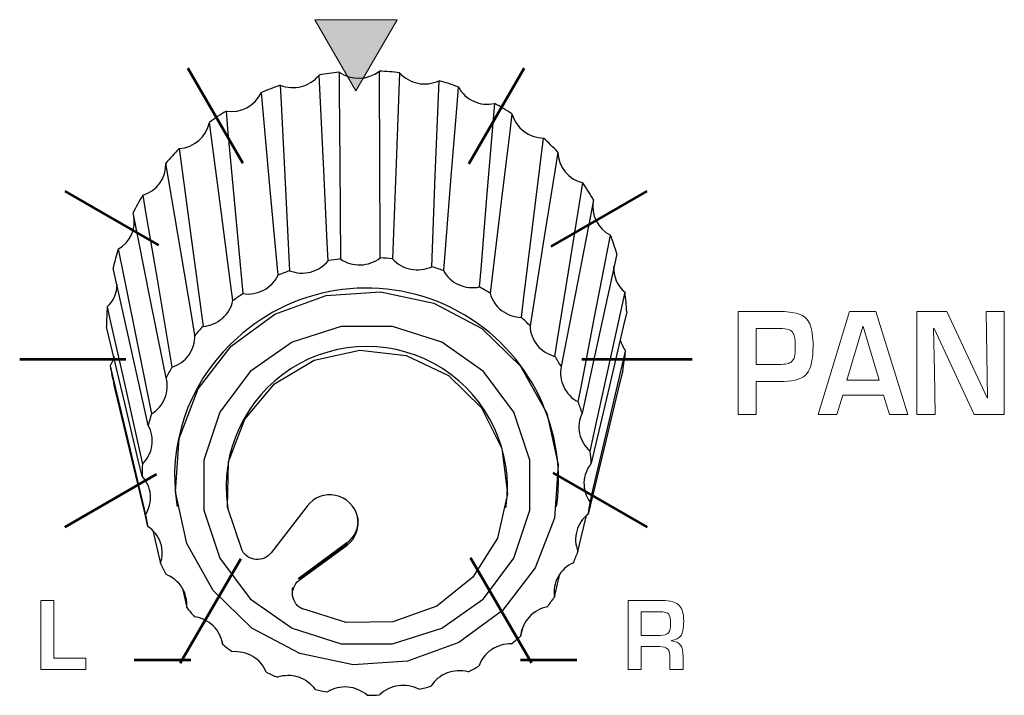
# Model space of a CAD drawing. Units: millimetres. Extents: x 0 to 1789, y 0 to 1262.
# Drawn here: x 592 to 614, y 900 to 915 of the extents above; entities that cross this region are included whole.
import ezdxf

# ---------------------------------------------------------------- set-up
doc = ezdxf.new("R2010")
doc.units = ezdxf.units.MM
doc.layers.add('___1', color=7, linetype='Continuous', lineweight=0)
doc.layers.add('AV sys', color=7, linetype='Continuous', plot=False)

# ---------------------------------------------------------------- blocks, each defined once
blk = doc.blocks.new('FX308_FRONT')
at = {"layer": '___1', "transparency": 33554687}
blk.add_hatch(color=256, dxfattribs=at).paths.add_polyline_path([(2887.759, 1169.265), (2888.708, 1170.908), (2886.81, 1170.908)])
at = {"layer": '___1'}
for p, q in [((2888.708, 1170.908), (2886.81, 1170.908)), ((2886.81, 1170.908), (2887.759, 1169.265)), ((2887.759, 1169.265), (2888.708, 1170.908)), ((2880.494, 1155.924), (2880.494, 1157.514)), ((2880.494, 1157.514), (2880.798, 1157.514)), ((2880.798, 1157.514), (2880.798, 1156.185)), ((2880.798, 1156.185), (2881.536, 1156.185)), ((2881.536, 1156.185), (2881.536, 1155.924)), ((2881.536, 1155.924), (2880.494, 1155.924))]:
    blk.add_line(p, q, dxfattribs=at)
at = {"layer": '___1', "lineweight": 9}
for p, q in [((2888.708, 1170.908), (2886.81, 1170.908)), ((2886.81, 1170.908), (2887.759, 1169.265)), ((2887.759, 1169.265), (2888.708, 1170.908))]:
    blk.add_line(p, q, dxfattribs=at)
at = {"layer": '___1', "lineweight": 53}
for p, q in [((2883.884, 1169.791), (2885.15, 1167.599)), ((2890.36, 1167.582), (2891.635, 1169.791)), ((2881.048, 1166.954), (2883.206, 1165.708)), ((2892.259, 1165.677), (2894.471, 1166.954)), ((2880.01, 1163.079), (2882.453, 1163.079)), ((2892.962, 1163.079), (2895.509, 1163.079)), ((2881.048, 1159.204), (2883.165, 1160.426)), ((2892.296, 1160.46), (2894.471, 1159.204)), ((2883.712, 1156.069), (2885.103, 1158.478)), ((2890.402, 1158.502), (2891.804, 1156.074)), ((2882.651, 1156.143), (2883.951, 1156.143)), ((2891.554, 1156.143), (2892.854, 1156.143))]:
    blk.add_line(p, q, dxfattribs=at)
at = {"layer": '___1', "color": 7, "lineweight": 25, "true_color": 0xffffff}
for p, q in [((2883.63, 1159.723), (2883.637, 1159.679)), ((2884.798, 1159.695), (2884.805, 1159.651)), ((2886.637, 1159.688), (2885.805, 1158.612)), ((2891.216, 1159.651), (2891.223, 1159.695)), ((2892.384, 1159.679), (2892.391, 1159.723)), ((2883.075, 1159.132), (2883.256, 1158.369)), ((2887.553, 1158.842), (2886.431, 1158.017)), ((2886.452, 1157.998), (2887.555, 1158.827)), ((2886.454, 1157.981), (2887.557, 1158.791)), ((2887.555, 1158.827), (2887.553, 1158.842)), ((2887.557, 1158.791), (2887.555, 1158.827)), ((2883.762, 1157.79), (2883.86, 1157.355)), ((2891.56, 1156.699), (2891.593, 1156.858)), ((2884.671, 1156.584), (2884.687, 1156.504))]:
    blk.add_line(p, q, dxfattribs=at)
for points in [[(2887.119, 1165.35), (2887.099, 1165.768), (2887.018, 1167.439), (2886.911, 1169.63), (2886.911, 1169.631)], [(2887.373, 1169.697), (2887.376, 1169.276), (2887.387, 1167.595), (2887.401, 1165.39)], [(2888.32, 1165.416), (2888.319, 1165.837), (2888.311, 1167.518), (2888.3, 1169.723), (2888.3, 1169.723)], [(2888.766, 1169.683), (2888.75, 1169.264), (2888.687, 1167.589), (2888.604, 1165.392)], [(2886.015, 1169.397), (2886.036, 1168.979), (2886.12, 1167.308), (2886.23, 1165.118)], [(2889.505, 1165.211), (2889.521, 1165.629), (2889.587, 1167.305), (2889.674, 1169.5), (2889.674, 1169.5)], [(2890.118, 1169.357), (2890.084, 1168.944), (2889.95, 1167.291), (2889.775, 1165.123)], [(2885.966, 1165.016), (2885.929, 1165.427), (2885.778, 1167.072), (2885.581, 1169.228)], [(2890.609, 1164.744), (2890.643, 1165.158), (2890.779, 1166.81), (2890.958, 1168.975)], [(2884.765, 1168.8), (2884.803, 1168.389), (2884.956, 1166.745), (2885.156, 1164.59)], [(2891.356, 1168.736), (2891.307, 1168.332), (2891.109, 1166.717), (2890.851, 1164.599)], [(2884.923, 1164.431), (2884.871, 1164.832), (2884.659, 1166.436), (2884.382, 1168.538), (2884.382, 1168.539)], [(2891.573, 1164.043), (2891.622, 1164.446), (2891.822, 1166.06), (2892.083, 1168.176)], [(2883.689, 1167.938), (2883.742, 1167.537), (2883.956, 1165.935), (2884.236, 1163.835)], [(2892.414, 1167.854), (2892.351, 1167.463), (2892.101, 1165.898), (2891.773, 1163.847)], [(2884.047, 1163.628), (2883.982, 1164.016), (2883.721, 1165.566), (2883.378, 1167.598), (2883.378, 1167.598)], [(2892.344, 1163.144), (2892.407, 1163.534), (2892.659, 1165.097), (2892.989, 1167.145), (2892.989, 1167.145)], [(2882.846, 1166.858), (2882.912, 1166.471), (2883.175, 1164.923), (2883.519, 1162.894)], [(2893.234, 1166.757), (2893.162, 1166.382), (2892.873, 1164.879), (2892.493, 1162.908)], [(2883.384, 1162.65), (2883.31, 1163.022), (2883.013, 1164.508), (2882.625, 1166.457), (2882.625, 1166.457)], [(2892.882, 1162.095), (2892.955, 1162.471), (2893.245, 1163.971), (2893.626, 1165.939)], [(2882.282, 1165.617), (2882.357, 1165.246), (2882.654, 1163.762), (2883.045, 1161.816)], [(2893.773, 1165.506), (2893.695, 1165.148), (2893.382, 1163.713), (2892.972, 1161.833)], [(2882.971, 1161.549), (2882.892, 1161.903), (2882.576, 1163.32), (2882.161, 1165.177), (2882.161, 1165.177)], [(2893.158, 1160.954), (2893.236, 1161.312), (2893.55, 1162.744), (2893.961, 1164.622)], [(2882.027, 1164.283), (2882.106, 1163.93), (2882.422, 1162.516), (2882.838, 1160.662)], [(2894.001, 1164.168), (2893.921, 1163.827), (2893.602, 1162.465), (2893.183, 1160.678)], [(2882.829, 1160.385), (2882.75, 1160.721), (2882.431, 1162.066), (2882.013, 1163.828)], [(2885.136, 1158.666), (2884.803, 1159.664), (2884.824, 1160.714), (2885.196, 1161.699), (2885.88, 1162.511), (2886.798, 1163.06), (2887.851, 1163.285), (2888.921, 1163.162), (2889.891, 1162.704), (2890.653, 1161.961), (2891.123, 1161.017), (2891.25, 1159.974), (2891.019, 1158.948), (2890.456, 1158.053), (2889.622, 1157.387), (2888.611, 1157.024), (2887.534, 1157.004), (2886.509, 1157.328)], [(2893.156, 1159.782), (2893.236, 1160.122), (2893.555, 1161.482), (2893.974, 1163.265), (2893.974, 1163.265)], [(2882.189, 1163.144), (2882.152, 1163.035), (2882.094, 1162.928)], [(2882.094, 1162.928), (2882.174, 1162.593), (2882.492, 1161.251), (2882.91, 1159.492)], [(2893.907, 1162.814), (2893.829, 1162.491), (2893.52, 1161.2), (2893.115, 1159.508)], [(2882.967, 1159.221), (2882.891, 1159.539), (2882.587, 1160.812), (2882.189, 1162.482)], [(2892.876, 1158.642), (2892.954, 1158.964), (2893.076, 1159.476)], [(2892.335, 1157.595), (2892.405, 1157.901), (2892.455, 1158.117)]]:
    blk.add_lwpolyline(points, dxfattribs=at)
for points in [[(2891.139, 1157.283), (2890.131, 1156.548), (2888.951, 1156.119), (2887.695, 1156.032), (2886.464, 1156.292), (2885.359, 1156.88), (2884.469, 1157.748), (2883.865, 1158.825), (2883.598, 1160.024), (2883.687, 1161.248), (2884.127, 1162.397), (2884.882, 1163.38), (2885.89, 1164.115), (2887.07, 1164.544), (2888.326, 1164.631), (2889.557, 1164.371), (2890.662, 1163.783), (2891.553, 1162.915), (2892.156, 1161.838), (2892.424, 1160.639), (2892.334, 1159.415), (2891.894, 1158.265)], [(2890.698, 1157.556), (2891.396, 1158.493), (2891.764, 1159.595), (2891.764, 1160.753), (2891.396, 1161.855), (2890.698, 1162.792), (2889.736, 1163.473), (2888.605, 1163.831), (2887.416, 1163.831), (2886.286, 1163.473), (2885.324, 1162.792), (2884.625, 1161.855), (2884.257, 1160.753), (2884.257, 1159.595), (2884.625, 1158.493), (2885.324, 1157.556), (2886.286, 1156.875), (2887.416, 1156.517), (2888.605, 1156.517), (2889.736, 1156.875)]]:
    blk.add_lwpolyline(points, close=True, dxfattribs=at)
for points in [[(2886.015, 1169.397), (2886.333, 1169.269), (2886.696, 1169.364), (2886.911, 1169.631)], [(2887.373, 1169.697), (2887.218, 1169.68), (2887.064, 1169.658), (2886.911, 1169.631)], [(2887.373, 1169.697), (2887.655, 1169.501), (2888.03, 1169.512), (2888.3, 1169.723)], [(2888.766, 1169.683), (2888.611, 1169.702), (2888.456, 1169.715), (2888.3, 1169.723)], [(2888.766, 1169.683), (2888.995, 1169.429), (2889.364, 1169.355), (2889.674, 1169.5)], [(2886.015, 1169.397), (2885.868, 1169.346), (2885.723, 1169.29), (2885.581, 1169.228)], [(2890.118, 1169.357), (2889.972, 1169.411), (2889.823, 1169.458), (2889.674, 1169.5)], [(2890.118, 1169.357), (2890.282, 1169.058), (2890.624, 1168.902), (2890.958, 1168.975)], [(2884.765, 1168.8), (2885.102, 1168.746), (2885.434, 1168.92), (2885.581, 1169.228)], [(2891.356, 1168.736), (2891.226, 1168.821), (2891.094, 1168.901), (2890.958, 1168.975)], [(2884.765, 1168.8), (2884.634, 1168.718), (2884.506, 1168.631), (2884.382, 1168.539)], [(2891.356, 1168.736), (2891.446, 1168.408), (2891.743, 1168.179), (2892.083, 1168.176)], [(2883.689, 1167.938), (2884.028, 1167.96), (2884.312, 1168.206), (2884.382, 1168.539)], [(2892.414, 1167.854), (2892.308, 1167.965), (2892.197, 1168.073), (2892.083, 1168.176)], [(2883.689, 1167.938), (2883.581, 1167.829), (2883.477, 1167.715), (2883.378, 1167.598)], [(2892.414, 1167.854), (2892.423, 1167.515), (2892.659, 1167.224), (2892.989, 1167.145)], [(2882.846, 1166.858), (2883.171, 1166.955), (2883.389, 1167.259), (2883.378, 1167.598)], [(2893.234, 1166.757), (2893.157, 1166.89), (2893.076, 1167.019), (2892.989, 1167.145)], [(2882.846, 1166.858), (2882.767, 1166.727), (2882.693, 1166.593), (2882.625, 1166.457)], [(2893.23, 1166.736), (2893.169, 1166.411), (2893.331, 1166.086), (2893.626, 1165.939)], [(2882.282, 1165.617), (2882.556, 1165.774), (2882.699, 1166.088), (2882.639, 1166.398)], [(2893.773, 1165.506), (2893.73, 1165.652), (2893.681, 1165.797), (2893.626, 1165.939)], [(2882.282, 1165.617), (2882.236, 1165.472), (2882.196, 1165.325), (2882.161, 1165.177)], [(2887.401, 1165.39), (2887.307, 1165.379), (2887.213, 1165.366), (2887.119, 1165.35)], [(2888.604, 1165.392), (2888.509, 1165.402), (2888.415, 1165.411), (2888.32, 1165.416)], [(2886.23, 1165.118), (2886.141, 1165.086), (2886.053, 1165.052), (2885.966, 1165.016)], [(2889.775, 1165.123), (2889.686, 1165.155), (2889.596, 1165.184), (2889.505, 1165.211)], [(2893.698, 1165.217), (2893.689, 1164.988), (2893.785, 1164.769), (2893.961, 1164.622)], [(2882.027, 1164.283), (2882.17, 1164.419), (2882.253, 1164.607), (2882.257, 1164.805)], [(2885.156, 1164.59), (2885.077, 1164.539), (2885, 1164.486), (2884.923, 1164.431)], [(2890.851, 1164.599), (2890.771, 1164.65), (2890.691, 1164.698), (2890.609, 1164.744)], [(2894.001, 1164.168), (2893.994, 1164.32), (2893.98, 1164.471), (2893.961, 1164.622)], [(2882.027, 1164.283), (2882.016, 1164.132), (2882.012, 1163.98), (2882.013, 1163.828)], [(2891.773, 1163.847), (2891.708, 1163.914), (2891.641, 1163.98), (2891.573, 1164.043)], [(2884.236, 1163.835), (2884.171, 1163.768), (2884.108, 1163.699), (2884.047, 1163.628)], [(2893.851, 1163.53), (2893.874, 1163.434), (2893.916, 1163.344), (2893.974, 1163.265)], [(2884.877, 1163.43), (2883.884, 1162.471), (2883.418, 1161.088), (2883.63, 1159.723)], [(2893.907, 1162.814), (2893.935, 1162.963), (2893.958, 1163.114), (2893.974, 1163.265)], [(2892.493, 1162.908), (2892.446, 1162.988), (2892.396, 1163.067), (2892.344, 1163.144)], [(2882.094, 1162.928), (2882.12, 1162.778), (2882.151, 1162.629), (2882.189, 1162.482)], [(2883.519, 1162.894), (2883.472, 1162.814), (2883.427, 1162.732), (2883.384, 1162.65)], [(2892.972, 1161.833), (2892.944, 1161.921), (2892.915, 1162.009), (2892.882, 1162.095)], [(2883.045, 1161.816), (2883.018, 1161.728), (2882.993, 1161.639), (2882.971, 1161.549)], [(2893.183, 1160.678), (2893.177, 1160.771), (2893.169, 1160.863), (2893.158, 1160.954)], [(2882.838, 1160.662), (2882.832, 1160.57), (2882.829, 1160.477), (2882.829, 1160.385)], [(2893.115, 1159.508), (2893.131, 1159.599), (2893.145, 1159.69), (2893.156, 1159.782)], [(2882.91, 1159.492), (2882.926, 1159.401), (2882.945, 1159.31), (2882.967, 1159.221)], [(2887.553, 1158.842), (2887.737, 1158.974), (2887.834, 1159.196), (2887.808, 1159.421)], [(2892.772, 1158.385), (2892.809, 1158.469), (2892.844, 1158.555), (2892.876, 1158.642)], [(2883.256, 1158.369), (2883.294, 1158.284), (2883.334, 1158.201), (2883.377, 1158.118)], [(2892.172, 1157.369), (2892.228, 1157.443), (2892.283, 1157.518), (2892.335, 1157.595)], [(2883.86, 1157.355), (2883.916, 1157.281), (2883.975, 1157.209), (2884.036, 1157.138)], [(2891.348, 1156.515), (2891.42, 1156.574), (2891.491, 1156.635), (2891.56, 1156.699)], [(2884.687, 1156.504), (2884.759, 1156.445), (2884.834, 1156.387), (2884.91, 1156.332)], [(2890.344, 1155.869), (2890.428, 1155.91), (2890.512, 1155.954), (2890.594, 1156)], [(2885.693, 1155.861), (2885.778, 1155.82), (2885.864, 1155.781), (2885.95, 1155.744)], [(2889.214, 1155.466), (2889.306, 1155.488), (2889.398, 1155.511), (2889.488, 1155.538)], [(2886.824, 1155.462), (2886.916, 1155.441), (2887.009, 1155.422), (2887.102, 1155.406)], [(2888.019, 1155.328), (2888.114, 1155.328), (2888.209, 1155.331), (2888.303, 1155.336)]]:
    blk.add_open_spline(points, degree=3, dxfattribs=at)
for points, knots in [([(2886.23, 1165.118), (2886.383, 1165.058), (2886.556, 1165.047), (2886.715, 1165.089), (2886.874, 1165.13), (2887.018, 1165.223), (2887.119, 1165.35)], [0, 0, 0, 0, 1, 1, 1, 2, 2, 2, 2]), ([(2887.401, 1165.39), (2887.535, 1165.297), (2887.701, 1165.248), (2887.865, 1165.253), (2888.029, 1165.258), (2888.192, 1165.316), (2888.32, 1165.416)], [0, 0, 0, 0, 1, 1, 1, 2, 2, 2, 2]), ([(2888.604, 1165.392), (2888.712, 1165.272), (2888.862, 1165.187), (2889.023, 1165.154), (2889.184, 1165.122), (2889.356, 1165.142), (2889.505, 1165.211)], [0, 0, 0, 0, 1, 1, 1, 2, 2, 2, 2]), ([(2892.391, 1159.723), (2892.634, 1161.601), (2891.657, 1163.425), (2889.959, 1164.263), (2888.261, 1165.1), (2886.219, 1164.765), (2884.877, 1163.43)], [0, 0, 0, 0, 1, 1, 1, 2, 2, 2, 2]), ([(2889.775, 1165.123), (2889.852, 1164.982), (2889.977, 1164.866), (2890.127, 1164.798), (2890.276, 1164.73), (2890.447, 1164.711), (2890.609, 1164.744)], [0, 0, 0, 0, 1, 1, 1, 2, 2, 2, 2]), ([(2885.156, 1164.59), (2885.319, 1164.566), (2885.49, 1164.595), (2885.634, 1164.671), (2885.779, 1164.747), (2885.898, 1164.87), (2885.966, 1165.016)], [0, 0, 0, 0, 1, 1, 1, 2, 2, 2, 2]), ([(2890.851, 1164.599), (2890.892, 1164.444), (2890.987, 1164.303), (2891.116, 1164.203), (2891.246, 1164.104), (2891.409, 1164.047), (2891.573, 1164.043)], [0, 0, 0, 0, 1, 1, 1, 2, 2, 2, 2]), ([(2884.236, 1163.835), (2884.4, 1163.848), (2884.559, 1163.914), (2884.682, 1164.021), (2884.805, 1164.128), (2884.891, 1164.274), (2884.923, 1164.431)], [0, 0, 0, 0, 1, 1, 1, 2, 2, 2, 2]), ([(2891.773, 1163.847), (2891.777, 1163.687), (2891.836, 1163.528), (2891.938, 1163.402), (2892.04, 1163.277), (2892.185, 1163.184), (2892.344, 1163.144)], [0, 0, 0, 0, 1, 1, 1, 2, 2, 2, 2]), ([(2883.519, 1162.894), (2883.676, 1162.943), (2883.815, 1163.043), (2883.909, 1163.175), (2884.004, 1163.306), (2884.053, 1163.469), (2884.047, 1163.628)], [0, 0, 0, 0, 1, 1, 1, 2, 2, 2, 2]), ([(2891.223, 1159.695), (2891.392, 1160.946), (2890.819, 1162.181), (2889.755, 1162.861), (2888.691, 1163.54), (2887.33, 1163.54), (2886.266, 1162.861), (2885.202, 1162.181), (2884.629, 1160.946), (2884.798, 1159.695)], [0, 0, 0, 0, 1, 1, 1, 2, 2, 2, 3, 3, 3, 3]), ([(2892.493, 1162.908), (2892.459, 1162.751), (2892.479, 1162.584), (2892.548, 1162.438), (2892.618, 1162.293), (2892.737, 1162.171), (2892.882, 1162.095)], [0, 0, 0, 0, 1, 1, 1, 2, 2, 2, 2]), ([(2883.045, 1161.816), (2883.185, 1161.9), (2883.297, 1162.029), (2883.357, 1162.178), (2883.418, 1162.327), (2883.428, 1162.495), (2883.384, 1162.65)], [0, 0, 0, 0, 1, 1, 1, 2, 2, 2, 2]), ([(2892.972, 1161.833), (2892.901, 1161.688), (2892.881, 1161.52), (2892.914, 1161.363), (2892.947, 1161.206), (2893.034, 1161.06), (2893.158, 1160.954)], [0, 0, 0, 0, 1, 1, 1, 2, 2, 2, 2]), ([(2882.838, 1160.662), (2882.954, 1160.774), (2883.033, 1160.925), (2883.057, 1161.084), (2883.08, 1161.242), (2883.05, 1161.408), (2882.971, 1161.549)], [0, 0, 0, 0, 1, 1, 1, 2, 2, 2, 2]), ([(2893.183, 1160.678), (2893.08, 1160.553), (2893.02, 1160.395), (2893.015, 1160.235), (2893.011, 1160.074), (2893.061, 1159.913), (2893.156, 1159.782)], [0, 0, 0, 0, 1, 1, 1, 2, 2, 2, 2]), ([(2882.91, 1159.492), (2882.997, 1159.628), (2883.037, 1159.792), (2883.023, 1159.951), (2883.009, 1160.111), (2882.939, 1160.266), (2882.829, 1160.385)], [0, 0, 0, 0, 1, 1, 1, 2, 2, 2, 2]), ([(2887.557, 1158.791), (2887.758, 1158.946), (2887.85, 1159.204), (2887.792, 1159.451), (2887.735, 1159.698), (2887.539, 1159.889), (2887.291, 1159.939), (2887.043, 1159.99), (2886.787, 1159.892), (2886.637, 1159.688)], [0, 0, 0, 0, 1, 1, 1, 2, 2, 2, 3, 3, 3, 3]), ([(2893.115, 1159.508), (2892.985, 1159.41), (2892.889, 1159.269), (2892.847, 1159.114), (2892.804, 1158.959), (2892.815, 1158.791), (2892.876, 1158.642)], [0, 0, 0, 0, 1, 1, 1, 2, 2, 2, 2]), ([(2883.256, 1158.369), (2883.309, 1158.521), (2883.31, 1158.69), (2883.258, 1158.842), (2883.206, 1158.994), (2883.103, 1159.129), (2882.967, 1159.221)], [0, 0, 0, 0, 1, 1, 1, 2, 2, 2, 2]), ([(2885.804, 1158.611), (2885.722, 1158.508), (2885.588, 1158.45), (2885.455, 1158.461), (2885.322, 1158.472), (2885.199, 1158.551), (2885.136, 1158.666)], [0, 0, 0, 0, 1, 1, 1, 2, 2, 2, 2]), ([(2892.772, 1158.385), (2892.622, 1158.318), (2892.496, 1158.203), (2892.418, 1158.061), (2892.34, 1157.92), (2892.31, 1157.754), (2892.335, 1157.595)], [0, 0, 0, 0, 1, 1, 1, 2, 2, 2, 2]), ([(2883.86, 1157.355), (2883.875, 1157.515), (2883.836, 1157.679), (2883.749, 1157.815), (2883.663, 1157.952), (2883.53, 1158.06), (2883.377, 1158.118)], [0, 0, 0, 0, 1, 1, 1, 2, 2, 2, 2]), ([(2886.532, 1157.317), (2886.502, 1157.332), (2886.472, 1157.349), (2886.446, 1157.369), (2886.42, 1157.39), (2886.396, 1157.414), (2886.376, 1157.441), (2886.336, 1157.493), (2886.309, 1157.557), (2886.301, 1157.622), (2886.283, 1157.754), (2886.34, 1157.891), (2886.446, 1157.975)], [0, 0, 0, 0, 1, 1, 1, 2, 2, 2, 3, 3, 3, 4, 4, 4, 4]), ([(2886.297, 1157.812), (2886.291, 1157.769), (2886.285, 1157.726), (2886.286, 1157.682), (2886.287, 1157.637), (2886.295, 1157.592), (2886.32, 1157.555), (2886.321, 1157.555), (2886.321, 1157.554), (2886.322, 1157.553)], [0, 0, 0, 0, 1, 1, 1, 2, 2, 2, 3, 3, 3, 3]), ([(2892.172, 1157.369), (2892.011, 1157.337), (2891.86, 1157.253), (2891.751, 1157.133), (2891.642, 1157.014), (2891.573, 1156.858), (2891.56, 1156.699)], [0, 0, 0, 0, 1, 1, 1, 2, 2, 2, 2]), ([(2884.687, 1156.504), (2884.664, 1156.663), (2884.587, 1156.813), (2884.47, 1156.927), (2884.354, 1157.04), (2884.199, 1157.116), (2884.036, 1157.138)], [0, 0, 0, 0, 1, 1, 1, 2, 2, 2, 2]), ([(2891.348, 1156.515), (2891.183, 1156.52), (2891.017, 1156.472), (2890.882, 1156.38), (2890.748, 1156.288), (2890.645, 1156.153), (2890.594, 1156)], [0, 0, 0, 0, 1, 1, 1, 2, 2, 2, 2]), ([(2885.693, 1155.861), (2885.633, 1156.011), (2885.522, 1156.14), (2885.382, 1156.224), (2885.242, 1156.308), (2885.073, 1156.347), (2884.91, 1156.332)], [0, 0, 0, 0, 1, 1, 1, 2, 2, 2, 2]), ([(2886.824, 1155.462), (2886.73, 1155.594), (2886.592, 1155.695), (2886.436, 1155.746), (2886.28, 1155.796), (2886.106, 1155.796), (2885.95, 1155.744)], [0, 0, 0, 0, 1, 1, 1, 2, 2, 2, 2]), ([(2890.344, 1155.869), (2890.185, 1155.911), (2890.012, 1155.902), (2889.859, 1155.843), (2889.706, 1155.784), (2889.574, 1155.675), (2889.488, 1155.538)], [0, 0, 0, 0, 1, 1, 1, 2, 2, 2, 2]), ([(2888.019, 1155.328), (2887.897, 1155.435), (2887.738, 1155.503), (2887.574, 1155.517), (2887.41, 1155.531), (2887.242, 1155.491), (2887.102, 1155.406)], [0, 0, 0, 0, 1, 1, 1, 2, 2, 2, 2]), ([(2889.214, 1155.466), (2889.07, 1155.543), (2888.899, 1155.573), (2888.736, 1155.55), (2888.573, 1155.526), (2888.419, 1155.45), (2888.303, 1155.336)], [0, 0, 0, 0, 1, 1, 1, 2, 2, 2, 2])]:
    blk.add_open_spline(points, degree=3, knots=knots, dxfattribs=at)
at = {"layer": '___1'}
for points in [[(2896.566, 1161.8), (2896.566, 1161.8), (2896.566, 1164.179), (2896.566, 1164.179)], [(2896.566, 1164.179), (2896.566, 1164.179), (2897.513, 1164.179), (2897.513, 1164.179)], [(2897.513, 1164.179), (2897.682, 1164.179), (2897.828, 1164.162), (2897.949, 1164.127)], [(2897.949, 1164.127), (2898.076, 1164.091), (2898.165, 1164.012), (2898.217, 1163.892)], [(2898.412, 1161.8), (2898.412, 1161.8), (2899.133, 1164.179), (2899.133, 1164.179)], [(2899.133, 1164.179), (2899.133, 1164.179), (2899.742, 1164.179), (2899.742, 1164.179)], [(2899.742, 1164.179), (2899.742, 1164.179), (2900.48, 1161.8), (2900.48, 1161.8)], [(2900.688, 1161.8), (2900.688, 1161.8), (2900.688, 1164.179), (2900.688, 1164.179)], [(2900.688, 1164.179), (2900.688, 1164.179), (2901.378, 1164.179), (2901.378, 1164.179)], [(2901.378, 1164.179), (2901.378, 1164.179), (2902.307, 1162.19), (2902.307, 1162.19)], [(2902.319, 1162.19), (2902.319, 1162.19), (2902.284, 1164.179), (2902.284, 1164.179)], [(2902.284, 1164.179), (2902.284, 1164.179), (2902.702, 1164.179), (2902.702, 1164.179)], [(2902.702, 1164.179), (2902.702, 1164.179), (2902.702, 1161.8), (2902.702, 1161.8)], [(2897.519, 1163.789), (2897.519, 1163.789), (2896.982, 1163.789), (2896.982, 1163.789)], [(2896.982, 1163.789), (2896.982, 1163.789), (2896.982, 1162.958), (2896.982, 1162.958)], [(2897.732, 1163.762), (2897.683, 1163.78), (2897.612, 1163.789), (2897.519, 1163.789)], [(2897.839, 1163.672), (2897.817, 1163.714), (2897.782, 1163.744), (2897.732, 1163.762)], [(2897.885, 1163.354), (2897.887, 1163.503), (2897.872, 1163.609), (2897.839, 1163.672)], [(2898.217, 1163.892), (2898.269, 1163.773), (2898.295, 1163.6), (2898.295, 1163.374)], [(2899.445, 1163.833), (2899.445, 1163.833), (2899.072, 1162.593), (2899.072, 1162.593)], [(2899.447, 1163.834), (2899.447, 1163.834), (2899.445, 1163.833), (2899.445, 1163.833)], [(2899.82, 1162.593), (2899.82, 1162.593), (2899.447, 1163.834), (2899.447, 1163.834)], [(2901.089, 1163.789), (2901.089, 1163.789), (2901.072, 1163.789), (2901.072, 1163.789)], [(2901.072, 1163.789), (2901.072, 1163.789), (2901.095, 1162.802), (2901.095, 1162.802)], [(2902.007, 1161.8), (2902.007, 1161.8), (2901.089, 1163.789), (2901.089, 1163.789)], [(2897.868, 1163.134), (2897.878, 1163.188), (2897.884, 1163.261), (2897.885, 1163.354)], [(2898.295, 1163.374), (2898.295, 1163.082), (2898.25, 1162.876), (2898.159, 1162.755)], [(2897.508, 1162.958), (2897.658, 1162.958), (2897.755, 1162.979), (2897.798, 1163.021)], [(2897.798, 1163.021), (2897.837, 1163.059), (2897.86, 1163.097), (2897.868, 1163.134)], [(2896.982, 1162.958), (2896.982, 1162.958), (2897.508, 1162.958), (2897.508, 1162.958)], [(2901.095, 1162.802), (2901.095, 1162.802), (2901.107, 1161.8), (2901.107, 1161.8)], [(2897.614, 1162.568), (2897.614, 1162.568), (2896.982, 1162.568), (2896.982, 1162.568)], [(2896.982, 1162.568), (2896.982, 1162.568), (2896.982, 1161.8), (2896.982, 1161.8)], [(2898.159, 1162.755), (2898.065, 1162.63), (2897.884, 1162.568), (2897.614, 1162.568)], [(2899.072, 1162.593), (2899.072, 1162.593), (2899.82, 1162.593), (2899.82, 1162.593)], [(2898.981, 1162.248), (2898.981, 1162.248), (2898.842, 1161.8), (2898.842, 1161.8)], [(2899.918, 1162.248), (2899.918, 1162.248), (2898.981, 1162.248), (2898.981, 1162.248)], [(2900.056, 1161.8), (2900.056, 1161.8), (2899.918, 1162.248), (2899.918, 1162.248)], [(2902.307, 1162.19), (2902.307, 1162.19), (2902.319, 1162.19), (2902.319, 1162.19)], [(2896.982, 1161.8), (2896.982, 1161.8), (2896.566, 1161.8), (2896.566, 1161.8)], [(2898.842, 1161.8), (2898.842, 1161.8), (2898.412, 1161.8), (2898.412, 1161.8)], [(2900.48, 1161.8), (2900.48, 1161.8), (2900.056, 1161.8), (2900.056, 1161.8)], [(2901.107, 1161.8), (2901.107, 1161.8), (2900.688, 1161.8), (2900.688, 1161.8)], [(2902.702, 1161.8), (2902.702, 1161.8), (2902.007, 1161.8), (2902.007, 1161.8)], [(2894.031, 1155.924), (2894.031, 1155.924), (2894.031, 1157.514), (2894.031, 1157.514)], [(2894.031, 1157.514), (2894.031, 1157.514), (2894.805, 1157.514), (2894.805, 1157.514)], [(2894.805, 1157.514), (2895.009, 1157.514), (2895.147, 1157.474), (2895.218, 1157.393)], [(2895.218, 1157.393), (2895.281, 1157.322), (2895.313, 1157.205), (2895.313, 1157.042)], [(2894.759, 1157.253), (2894.759, 1157.253), (2894.333, 1157.253), (2894.333, 1157.253)], [(2894.333, 1157.253), (2894.333, 1157.253), (2894.333, 1156.711), (2894.333, 1156.711)], [(2894.973, 1157.196), (2894.942, 1157.234), (2894.871, 1157.253), (2894.759, 1157.253)], [(2895.009, 1156.992), (2895.009, 1157.092), (2894.997, 1157.16), (2894.973, 1157.196)], [(2894.965, 1156.772), (2894.994, 1156.81), (2895.009, 1156.884), (2895.009, 1156.992)], [(2895.313, 1157.042), (2895.313, 1156.866), (2895.29, 1156.75), (2895.243, 1156.694)], [(2894.333, 1156.711), (2894.333, 1156.711), (2894.768, 1156.711), (2894.768, 1156.711)], [(2894.768, 1156.711), (2894.86, 1156.711), (2894.926, 1156.731), (2894.965, 1156.772)], [(2895.243, 1156.694), (2895.201, 1156.642), (2895.131, 1156.607), (2895.034, 1156.59)], [(2894.755, 1156.45), (2894.755, 1156.45), (2894.333, 1156.45), (2894.333, 1156.45)], [(2894.333, 1156.45), (2894.333, 1156.45), (2894.333, 1155.924), (2894.333, 1155.924)], [(2894.948, 1156.392), (2894.914, 1156.431), (2894.849, 1156.45), (2894.755, 1156.45)], [(2895.034, 1156.59), (2895.034, 1156.59), (2895.034, 1156.583), (2895.034, 1156.583)], [(2895.034, 1156.583), (2895.126, 1156.575), (2895.196, 1156.543), (2895.243, 1156.488)], [(2895.243, 1156.488), (2895.281, 1156.427), (2895.3, 1156.337), (2895.3, 1156.219)], [(2894.996, 1156.164), (2894.996, 1156.28), (2894.98, 1156.356), (2894.948, 1156.392)], [(2895.3, 1156.219), (2895.3, 1156.219), (2895.3, 1155.924), (2895.3, 1155.924)], [(2894.996, 1155.924), (2894.996, 1155.924), (2894.996, 1156.164), (2894.996, 1156.164)], [(2894.333, 1155.924), (2894.333, 1155.924), (2894.031, 1155.924), (2894.031, 1155.924)], [(2895.3, 1155.924), (2895.3, 1155.924), (2894.996, 1155.924), (2894.996, 1155.924)]]:
    blk.add_open_spline(points, degree=3, dxfattribs=at)

msp = doc.modelspace()

# ---------------------------------------------------------------- block references
at = {"layer": 'AV sys'}
msp.add_blockref('FX308_FRONT', (-2288.249, -255.411), dxfattribs=at)

doc.saveas('drawing.dxf')
